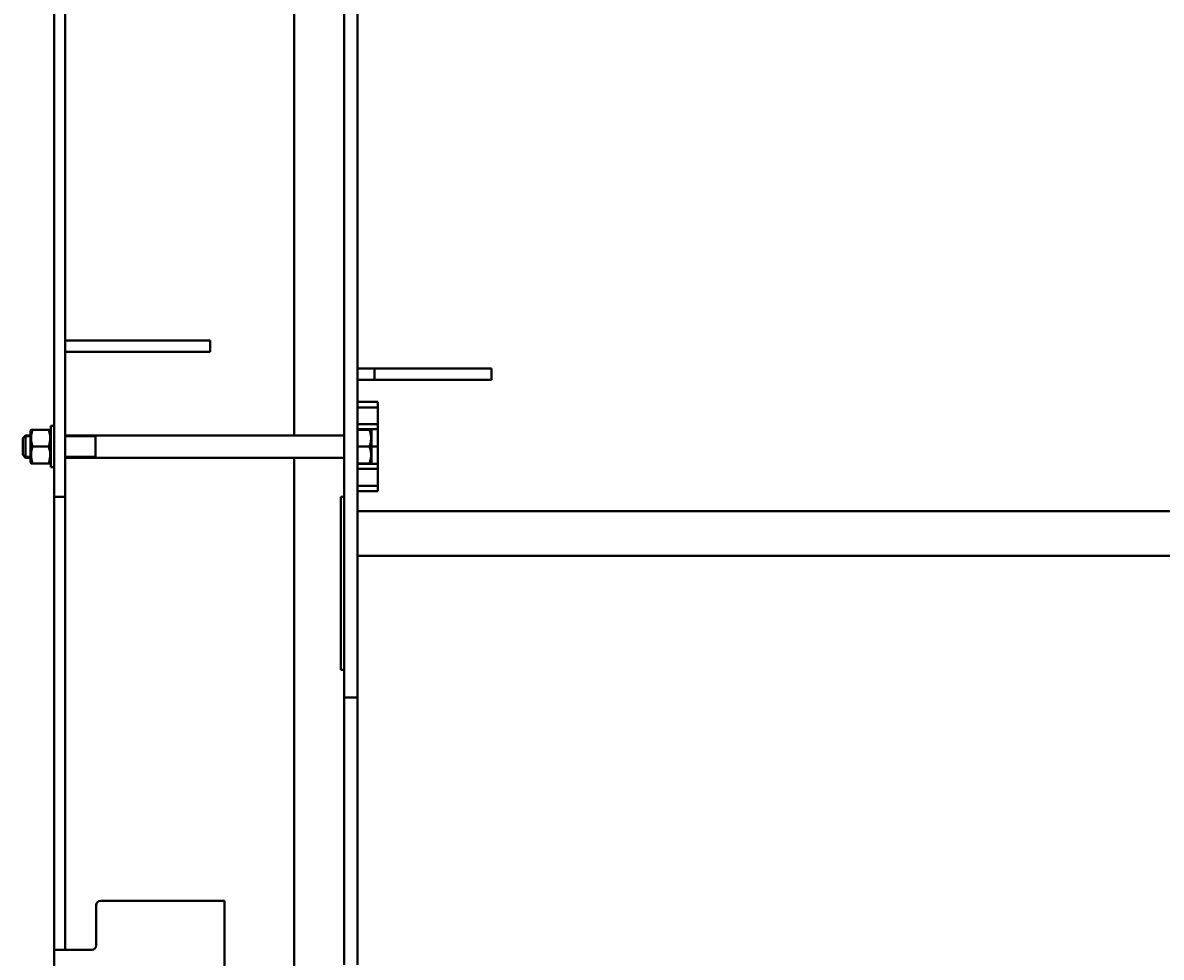
# Model space of a CAD drawing. Units: millimetres. Extents: x 5 to 7820, y 263 to 5740.
# Drawn here: x 107 to 1127, y 720 to 1558 of the extents above; entities that cross this region are included whole.
import ezdxf

# ---------------------------------------------------------------- set-up
doc = ezdxf.new("R2010")
doc.units = ezdxf.units.MM
doc.linetypes.add('K5LT_BASIC', pattern=[0])
doc.linetypes.add('K5LT_THIN', pattern=[0])
doc.styles.add('KDIMTEXTSTYLE', font='GOST_AU.SHX', dxfattribs={"width": 0.96, "oblique": 15, "height": 5})
doc.dimstyles.new('KDIMSTYLE (1.00)', dxfattribs={"dimtxt": 5, "dimasz": 1, "dimexe": 2, "dimexo": 0, "dimgap": 1, "dimtad": 1, "dimtxsty": 'KDIMTEXTSTYLE', "dimsah": 1, "dimcen": 0, "dimdle": 1, "dimadec": 0, "dimazin": 0, "dimtfac": 0.667, "dimtmove": 0, "dimatfit": 3, "dimfxl": 1, "dimtvp": 1, "dimtolj": 1, "dimtzin": 0, "dimarcsym": 0})

# ---------------------------------------------------------------- blocks, each defined once
blk = doc.blocks.new('KDIMARROW_01')
blk.add_hatch(color=0).paths.add_polyline_path([(-15, -2), (0, 0), (-15, 2), (-13.5, 0)])
at = {"color": 0, "linetype": 'K5LT_THIN', "lineweight": 20}
for p, q in [((-13.5, 0), (-15, 2)), ((-15, 2), (0, 0)), ((0, 0), (-15, -2)), ((-15, -2), (-13.5, 0)), ((0, 0), (-1, 0))]:
    blk.add_line(p, q, dxfattribs=at)
blk = doc.blocks.new('U0')
at = {"color": 150, "linetype": 'K5LT_BASIC', "lineweight": 40, "true_color": 0x0080ff}
for p, q in [((394.7, 1012.8), (394.7, 1992.8)), ((406.7, 1012.8), (406.7, 1992.8)), ((134.7, 1152.8), (134.7, 1962.8)), ((144.7, 1152.8), (144.7, 1962.8)), ((349.7, 1187.8), (349.7, 1927.8)), ((144.7, 1272.8), (144.7, 1832.8)), ((209.7, 1272.8), (144.7, 1272.8)), ((274.7, 1272.8), (209.7, 1272.8)), ((274.7, 1272.8), (274.7, 1262.8)), ((144.7, 1187.8), (144.7, 1262.8)), ((209.7, 1262.8), (144.7, 1262.8)), ((274.7, 1262.8), (209.7, 1262.8)), ((406.7, 1247.8), (421.7, 1247.8)), ((406.7, 1247.8), (406.7, 1237.8)), ((421.7, 1247.8), (421.7, 1237.8)), ((421.7, 1247.8), (526.7, 1247.8)), ((526.7, 1247.8), (526.7, 1237.8)), ((406.7, 1237.8), (421.7, 1237.8)), ((421.7, 1237.8), (526.7, 1237.8)), ((424.7, 1217.8), (406.7, 1217.8)), ((424.7, 1212.8), (424.7, 1217.8)), ((424.7, 1212.8), (406.7, 1212.8)), ((424.7, 1197.8), (424.7, 1212.8)), ((131.7, 1159.5), (131.7, 1196.3)), ((134.7, 1196.3), (131.7, 1196.3)), ((424.7, 1197.8), (406.7, 1197.8)), ((424.7, 1193.3), (424.7, 1197.8)), ((109.2, 1187.8), (106.7, 1185.3)), ((106.7, 1170.3), (106.7, 1185.3)), ((113.7, 1187.8), (109.2, 1187.8)), ((109.2, 1167.8), (109.2, 1187.8)), ((114.1, 1192.8), (113.7, 1192.1)), ((113.7, 1192.1), (113.7, 1177.8)), ((114.1, 1192.8), (115.4, 1192.8)), ((129.9, 1192.8), (115.4, 1192.8)), ((129.9, 1192.8), (131.2, 1192.8)), ((131.7, 1192.1), (131.2, 1192.8)), ((394.7, 1187.8), (144.7, 1187.8)), ((171.7, 1167.8), (171.7, 1187.8)), ((424.7, 1193.3), (406.7, 1193.3)), ((406.7, 1192.8), (417.4, 1192.8)), ((417.4, 1192.8), (418.7, 1192.8)), ((418.7, 1192.8), (419.2, 1192.1)), ((419.2, 1177.8), (419.2, 1192.1)), ((424.7, 1177.8), (424.7, 1193.3)), ((113.7, 1177.8), (113.7, 1163.6)), ((129.9, 1177.8), (115.4, 1177.8)), ((406.7, 1177.8), (417.4, 1177.8)), ((424.7, 1177.8), (419.2, 1177.8)), ((419.2, 1163.6), (419.2, 1177.8)), ((424.7, 1162.3), (424.7, 1177.8)), ((109.2, 1167.8), (106.7, 1170.3)), ((113.7, 1167.8), (109.2, 1167.8)), ((114.1, 1162.8), (113.7, 1163.6)), ((131.7, 1163.6), (131.2, 1162.8)), ((144.7, 726.8), (144.7, 1167.8)), ((394.7, 1167.8), (144.7, 1167.8)), ((349.7, 624.8), (349.7, 1167.8)), ((418.7, 1162.8), (419.2, 1163.6)), ((115.4, 1162.8), (114.1, 1162.8)), ((129.9, 1162.8), (115.4, 1162.8)), ((131.2, 1162.8), (129.9, 1162.8)), ((131.7, 1159.3), (131.7, 1159.5)), ((134.7, 1159.3), (131.7, 1159.3)), ((134.7, 1152.8), (134.7, 1132.8)), ((144.7, 1132.8), (144.7, 1152.8)), ((406.7, 1162.8), (417.4, 1162.8)), ((424.7, 1162.3), (406.7, 1162.3)), ((424.7, 1157.8), (406.7, 1157.8)), ((418.7, 1162.8), (417.4, 1162.8)), ((424.7, 1157.8), (424.7, 1162.3)), ((424.7, 1142.8), (424.7, 1157.8)), ((424.7, 1142.8), (406.7, 1142.8)), ((424.7, 1137.8), (424.7, 1142.8)), ((134.7, 1132.8), (134.7, 1110.1)), ((144.7, 1132.8), (134.7, 1132.8)), ((144.7, 1132.8), (144.7, 1110.1)), ((394.7, 1132.8), (391.7, 1132.8)), ((391.7, 1132.8), (391.7, 1127.8)), ((424.7, 1137.8), (406.7, 1137.8)), ((391.7, 982.8), (391.7, 1127.8)), ((406.7, 1119.8), (1431.7, 1119.8)), ((134.7, 734), (134.7, 1110.1)), ((144.7, 734), (144.7, 1110.1)), ((406.7, 1079.8), (1431.7, 1079.8)), ((394.7, 1012.8), (394.7, 952.8)), ((406.7, 952.8), (406.7, 1012.8)), ((391.7, 982.8), (391.7, 977.8)), ((394.7, 977.8), (391.7, 977.8)), ((406.7, 952.8), (394.7, 952.8)), ((394.7, 952.8), (394.7, 936)), ((406.7, 952.8), (406.7, 936)), ((394.7, 713.4), (394.7, 936)), ((406.7, 713.4), (406.7, 936)), ((172.5, 766.8), (172.5, 730.8)), ((287.5, 770.8), (176.5, 770.8)), ((287.5, 522.8), (287.5, 770.8)), ((134.7, 726.8), (134.7, 734)), ((156.7, 726.8), (134.7, 726.8)), ((134.7, 726.8), (134.7, 482.8)), ((144.7, 726.8), (144.7, 734)), ((168.5, 726.8), (156.7, 726.8))]:
    blk.add_line(p, q, dxfattribs=at)
at = {"color": 7, "linetype": 'K5LT_THIN', "lineweight": 20}
for p, q in [((109.2, 1186.5), (107.8, 1186.5)), ((113.7, 1186.5), (109.2, 1186.5)), ((171.7, 1186.5), (144.7, 1186.5)), ((109.2, 1169.2), (107.8, 1169.2)), ((113.7, 1169.2), (109.2, 1169.2)), ((171.7, 1169.2), (144.7, 1169.2))]:
    blk.add_line(p, q, dxfattribs=at)
at = {"color": 150, "linetype": 'K5LT_BASIC', "lineweight": 40, "true_color": 0x0080ff}
for centre, start, end in [((176.5, 766.8), 90, 180), ((168.5, 730.8), 270, 0)]:
    blk.add_arc(centre, 4, start, end, dxfattribs=at)
for points in [[(115.4, 1192.8), (115.3, 1192.3), (115, 1191.6), (114.7, 1190.5), (114.6, 1189.7), (114.4, 1189), (114.3, 1188.3), (114.2, 1187.6), (114.2, 1187), (114.1, 1186.4), (114.1, 1185.6), (114.1, 1184.7), (114.1, 1183.9), (114.2, 1183.1), (114.3, 1182.2), (114.5, 1181), (114.9, 1179.5), (115.2, 1178.4), (115.4, 1177.8)], [(129.9, 1177.8), (130.1, 1178.4), (130.3, 1179.1), (130.6, 1180.2), (130.7, 1181), (130.9, 1181.7), (131, 1182.4), (131.1, 1183), (131.2, 1183.7), (131.2, 1184.3), (131.2, 1185.1), (131.2, 1186), (131.2, 1186.8), (131.1, 1187.6), (131, 1188.5), (130.8, 1189.7), (130.4, 1191.2), (130.1, 1192.3), (129.9, 1192.8)], [(417.4, 1177.8), (417.6, 1178.4), (417.8, 1179.1), (418.1, 1180.2), (418.2, 1181), (418.4, 1181.7), (418.5, 1182.4), (418.6, 1183), (418.7, 1183.7), (418.7, 1184.3), (418.7, 1185.1), (418.7, 1186), (418.7, 1186.8), (418.6, 1187.6), (418.5, 1188.5), (418.3, 1189.7), (417.9, 1191.2), (417.6, 1192.3), (417.4, 1192.8)], [(115.4, 1177.8), (115.3, 1177.3), (115, 1176.6), (114.7, 1175.5), (114.6, 1174.7), (114.4, 1174), (114.3, 1173.3), (114.2, 1172.6), (114.2, 1172), (114.1, 1171.4), (114.1, 1170.6), (114.1, 1169.7), (114.1, 1168.9), (114.2, 1168.1), (114.3, 1167.2), (114.5, 1166), (114.9, 1164.5), (115.2, 1163.4), (115.4, 1162.8)], [(129.9, 1162.8), (130.1, 1163.4), (130.3, 1164.1), (130.6, 1165.2), (130.7, 1166), (130.9, 1166.7), (131, 1167.4), (131.1, 1168), (131.2, 1168.7), (131.2, 1169.3), (131.2, 1170.1), (131.2, 1171), (131.2, 1171.8), (131.1, 1172.6), (131, 1173.5), (130.8, 1174.7), (130.4, 1176.2), (130.1, 1177.3), (129.9, 1177.8)], [(417.4, 1162.8), (417.6, 1163.4), (417.8, 1164.1), (418.1, 1165.2), (418.2, 1166), (418.4, 1166.7), (418.5, 1167.4), (418.6, 1168), (418.7, 1168.7), (418.7, 1169.3), (418.7, 1170.1), (418.7, 1171), (418.7, 1171.8), (418.6, 1172.6), (418.5, 1173.5), (418.3, 1174.7), (417.9, 1176.2), (417.6, 1177.3), (417.4, 1177.8)]]:
    blk.add_open_spline(points, degree=3, knots=[0, 0, 0, 0, 1.994782, 2.926302, 4.194736, 4.869488, 5.569083, 6.869879, 7.454581, 8.04408, 9.199436, 10.287542, 11.31741, 12.330313, 13.330634, 14.800806, 16.699291, 19, 19, 19, 19], dxfattribs=at)

msp = doc.modelspace()

# ---------------------------------------------------------------- block references
msp.add_blockref('U0', (0, 0))

# ---------------------------------------------------------------- dimensions: what is measured, and where the dimension line sits
at = {"color": 7}
msp.add_linear_dim(base=(134.655, 265.313), p1=(4979.102, 1557.579), p2=(134.655, 482.841), location=(2556.878, 265.313), text='\\H40.0;\\W0.965;\\Q15;\\H40.0;\\W0.965;\\Q15;\\Q15;4845', dimstyle='KDIMSTYLE (1.00)', override={"dimexo": 0, "dimblk1": 'KDIMARROW_01', "dimblk2": 'KDIMARROW_01', "dimse1": 0, "dimse2": 0, "dimclrt": 7, "dimtolj": 1}, dxfattribs=at).render()

doc.saveas('drawing.dxf')
